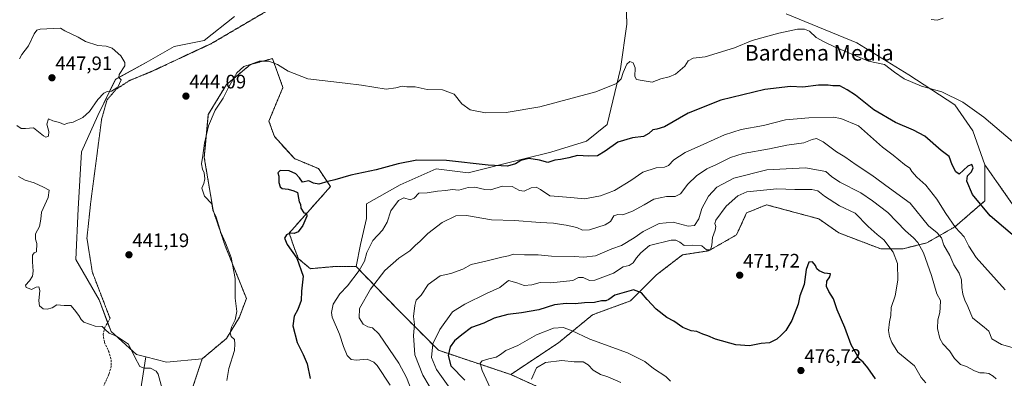
# Model space of a CAD drawing. Units: metres. Extents: x 628470 to 631944, y 4699543 to 4701920.
# Drawn here: x 630462 to 630968, y 4700167 to 4700351 of the extents above; entities that cross this region are included whole.
import ezdxf
from ezdxf.enums import TextEntityAlignment as Align

# ---------------------------------------------------------------- set-up
doc = ezdxf.new("R2010")
doc.units = ezdxf.units.M
doc.header["$MEASUREMENT"] = 0
for name, pattern in [('TRAZOS', [0.75, 0.5, -0.25]), ('TRAZOS2', [0.375, 0.25, -0.125]), ('TRAZOSX2', [1.5, 1, -0.5])]:
    doc.linetypes.add(name, pattern=pattern)
for name, color, linetype, lineweight in [('Arbolado forestal', 92, 'TRAZOS', 0), ('Arbolado forestal CxS', 92, 'Continuous', 0), ('Carátula', 7, 'Continuous', 5), ('Cultivos herbáceos CxS', 92, 'Continuous', 0), ('Curva de nivel maestra', 36, 'Continuous', 30), ('Curva de nivel normal', 36, 'Continuous', 0), ('Matorral', 135, 'Continuous', 0), ('Matorral CxS', 135, 'Continuous', 0), ('Punto de cota en terreno', 7, 'Continuous', 0), ('Rótulo de punto de cota en terreno', 19, 'Continuous', 0), ('Senda', 19, 'TRAZOSX2', 0), ('Senda virtual', 19, 'TRAZOS2', 0), ('Texto cartográfico', 19, 'Continuous', 0)]:
    doc.layers.add(name, color=color, linetype=linetype, lineweight=lineweight)
doc.styles.add('Arial', font='txt', dxfattribs={"height": 0.2})

# ---------------------------------------------------------------- blocks, each defined once
blk = doc.blocks.new('*U153')
at = {"layer": 'Matorral CxS', "color": 135, "linetype": 'Continuous', "lineweight": 0}
for points in [[(630855.7, 4700353.93, 442.25), (630891.89, 4700339, 442.95), (630918.6, 4700322.55, 444.32), (630942.22, 4700307.13, 445.35), (630951.47, 4700293.77, 445.92), (630957.63, 4700276.3, 447.07), (630957.63, 4700257.79, 449.37), (630942.22, 4700244.43, 454.95), (630927.84, 4700236.21, 462.76), (630915.51, 4700233.12, 468.95), (630904.21, 4700233.12, 471.03), (630882.64, 4700241.35, 472.46), (630872.37, 4700248.54, 472.56), (630845.65, 4700255.74, 472.49), (630835.38, 4700251.63, 472.09), (630830.24, 4700240.32, 471.81), (630815.86, 4700232.1, 469.75), (630802.51, 4700230.04, 470.96), (630789.15, 4700219.76, 473.34), (630775.79, 4700206.4, 475.73), (630756.27, 4700199.2, 476.8), (630738.81, 4700184.81, 482.11), (630714.36, 4700168.57, 482.41), (630677.29, 4700181.01, 471.75), (630655.75, 4700202.67, 463.24), (630635.06, 4700224.03, 454.42), (630637.31, 4700235.28, 454.17), (630640.39, 4700248.64, 452.99), (630640.37, 4700256.25, 452.13), (630657.65, 4700266.01, 452.21), (630676.14, 4700274.24, 450.88), (630692.58, 4700272.18, 451.47), (630721.08, 4700279.31, 449.85), (630734.96, 4700282.84, 448.63), (630753.24, 4700288.4, 448.22), (630763.81, 4700296.93, 447.52), (630770.68, 4700325.68, 444.14), (630773.89, 4700348.63, 441.59), (630773.05, 4700374.73, 439.21)], [(630572.59, 4700352.46, 442.87), (630557.18, 4700340.12, 443.43), (630541.77, 4700337.04, 443.73), (630527.39, 4700328.82, 444.35), (630511.63, 4700320.2, 445.04), (630502.59, 4700301.55, 444.37), (630494.19, 4700282.92, 443.65), (630492.42, 4700253.66, 441.74), (630491.19, 4700227.6, 442.62), (630503.17, 4700206.95, 441.24), (630509.32, 4700190.6, 440.02), (630522.33, 4700178.88, 440.28), (630527.15, 4700177.61, 440.83), (630524.15, 4700157.97, 438.24)]]:
    blk.add_polyline3d(points, dxfattribs=at)
blk = doc.blocks.new('*U172')
at = {"layer": 'Curva de nivel normal', "color": 36, "linetype": 'Continuous', "lineweight": 0}
for points in [[(630936.2, 4700351.69, 440), (630933.2, 4700350.62, 440), (630930.04, 4700350.96, 440)], [(630461.78, 4700270.26, 440), (630465.24, 4700268.39, 440), (630469.96, 4700267.12, 440), (630474.68, 4700264.83, 440), (630477.51, 4700263.22, 440), (630477.07, 4700259.5, 440), (630473.72, 4700252.02, 440), (630473.29, 4700248.36, 440), (630472.62, 4700244.69, 440), (630470.59, 4700240.88, 440), (630470.48, 4700238.1, 440), (630471.31, 4700235.83, 440), (630471.04, 4700231.63, 440), (630469.91, 4700231.02, 440), (630469.05, 4700229.95, 440), (630468.94, 4700226.38, 440), (630469.4, 4700221.72, 440), (630469.02, 4700219.12, 440), (630467.5, 4700216.72, 440), (630465.46, 4700214.53, 440), (630465.84, 4700213.33, 440), (630467.34, 4700212.83, 440), (630468.53, 4700212.18, 440), (630470.87, 4700213.36, 440), (630472.28, 4700213.62, 440), (630472.8, 4700211.67, 440), (630472.2, 4700206.37, 440), (630472.66, 4700203.82, 440), (630474.54, 4700202.36, 440), (630476.61, 4700202.09, 440), (630479.08, 4700202.9, 440), (630481.53, 4700204.33, 440), (630485.19, 4700204.09, 440), (630488.67, 4700204.01, 440), (630490.63, 4700201.79, 440), (630492.84, 4700198.9, 440), (630493.96, 4700196.79, 440), (630495.34, 4700195.45, 440), (630501.24, 4700193.47, 440), (630504.68, 4700193.15, 440), (630506.31, 4700191.61, 440), (630508.37, 4700189.89, 440), (630512.04, 4700188.3, 440), (630518.25, 4700184.1, 440), (630521.59, 4700177.42, 440), (630524.17, 4700172.66, 440), (630526.33, 4700171.76, 440), (630529.54, 4700171.81, 440), (630532.4, 4700170.32, 440), (630533.54, 4700168.72, 440), (630535.51, 4700161.29, 440)]]:
    blk.add_polyline3d(points, dxfattribs=at)
blk = doc.blocks.new('*U190')
at = {"layer": 'Curva de nivel normal', "color": 36, "linetype": 'Continuous', "lineweight": 0}
blk.add_polyline3d([(630568.75, 4700165.57, 445), (630569.76, 4700171.66, 445), (630572.58, 4700180.93, 445), (630572.87, 4700184.34, 445), (630572.62, 4700186.52, 445), (630571, 4700188.18, 445), (630570.35, 4700189.91, 445), (630571.06, 4700192.85, 445), (630572.98, 4700196.69, 445), (630573.86, 4700201.02, 445), (630573.04, 4700207.72, 445), (630572.94, 4700217.86, 445), (630570.89, 4700228.72, 445), (630568.05, 4700236.18, 445), (630565.56, 4700241.56, 445), (630563.33, 4700249.32, 445), (630561.46, 4700252.92, 445), (630561.04, 4700256.2, 445), (630557.31, 4700260.25, 445), (630555.87, 4700264.22, 445), (630556.94, 4700266.69, 445), (630557.48, 4700269.02, 445), (630557.07, 4700272.16, 445), (630556.24, 4700274.02, 445), (630555.81, 4700276.86, 445), (630556.47, 4700281.02, 445), (630557.28, 4700287.36, 445), (630559.38, 4700296.36, 445), (630562.7, 4700304.36, 445), (630566.87, 4700310.51, 445), (630569.72, 4700316.29, 445), (630573.82, 4700323.56, 445), (630577.36, 4700326.75, 445), (630581.2, 4700327.98, 445), (630585.38, 4700329.58, 445), (630590.19, 4700329.56, 445), (630594.78, 4700327.91, 445), (630600.13, 4700324.4, 445), (630610.2, 4700320.5, 445), (630629.4, 4700318.29, 445), (630637.74, 4700317.24, 445), (630650.4, 4700315.08, 445), (630655.46, 4700315.8, 445), (630658.75, 4700316.71, 445), (630661.08, 4700316.34, 445), (630665.4, 4700316.37, 445), (630671.53, 4700315.06, 445), (630679.3, 4700314.8, 445), (630685.36, 4700312.58, 445), (630689.23, 4700307.61, 445), (630693.59, 4700304.47, 445), (630701.5, 4700303, 445), (630712.03, 4700303.16, 445), (630729.29, 4700306, 445), (630758.06, 4700313.78, 445), (630768.58, 4700318.01, 445), (630770.96, 4700320.41, 445), (630772.06, 4700323.65, 445), (630773.92, 4700327.92, 445), (630775.4, 4700329.3, 445), (630777.24, 4700328.65, 445), (630778.22, 4700326.06, 445), (630778.06, 4700321.58, 445), (630778.86, 4700320.11, 445), (630781.76, 4700319.55, 445), (630786.87, 4700318.72, 445), (630791.31, 4700320.52, 445), (630795.61, 4700321.51, 445), (630798.86, 4700322.86, 445), (630803.77, 4700326.96, 445), (630805.34, 4700329.66, 445), (630807.9, 4700331.03, 445), (630814.11, 4700331.7, 445), (630829.2, 4700336.39, 445), (630838.26, 4700340.22, 445), (630851.91, 4700343.88, 445), (630861.58, 4700346.02, 445), (630865.04, 4700346.06, 445), (630867.61, 4700345.01, 445), (630871.06, 4700341.72, 445), (630875.2, 4700339.4, 445), (630880.53, 4700336.91, 445), (630890.2, 4700332.76, 445), (630897.86, 4700329.58, 445), (630906.19, 4700327.88, 445), (630911.2, 4700323.93, 445), (630916.22, 4700320.44, 445), (630925.2, 4700316.68, 445), (630935.48, 4700313.73, 445), (630946.33, 4700308.45, 445), (630957.01, 4700300.84, 445), (630971.8, 4700288.28, 445)], dxfattribs=at)
blk = doc.blocks.new('*U200')
at = {"layer": 'Curva de nivel normal', "color": 36, "linetype": 'Continuous', "lineweight": 0}
blk.add_polyline3d([(630967.97, 4700212.01, 455), (630953.18, 4700228.65, 455), (630949.43, 4700234.51, 455), (630946.96, 4700239.36, 455), (630942.52, 4700244.11, 455), (630937.64, 4700251.36, 455), (630932.96, 4700258.67, 455), (630927.28, 4700265.77, 455), (630922.74, 4700269.9, 455), (630920.16, 4700272.94, 455), (630919.11, 4700274.62, 455), (630916.42, 4700276.54, 455), (630910.62, 4700281.28, 455), (630905.17, 4700285.4, 455), (630899.02, 4700290.77, 455), (630892.85, 4700296.34, 455), (630883.66, 4700300.14, 455), (630879.8, 4700300.83, 455), (630867.37, 4700300.38, 455), (630855.42, 4700299.32, 455), (630844.14, 4700296.45, 455), (630832.56, 4700294.51, 455), (630823.99, 4700291.74, 455), (630813.47, 4700286.87, 455), (630803.9, 4700282.67, 455), (630797.99, 4700278.84, 455), (630795.28, 4700276.02, 455), (630793.18, 4700275.15, 455), (630789.02, 4700274.78, 455), (630782.18, 4700272.45, 455), (630776.05, 4700268.31, 455), (630767.64, 4700263.11, 455), (630760.49, 4700260.32, 455), (630752.2, 4700258.78, 455), (630746.87, 4700259.33, 455), (630741, 4700259.86, 455), (630734.41, 4700260.41, 455), (630729.72, 4700263.68, 455), (630727.41, 4700264.87, 455), (630724.86, 4700264.44, 455), (630721.3, 4700262.82, 455), (630718.82, 4700263.12, 455), (630715.07, 4700265.11, 455), (630710, 4700265.3, 455), (630704.22, 4700263.37, 455), (630701.13, 4700263.68, 455), (630696.02, 4700264.78, 455), (630692.53, 4700264.59, 455), (630687.73, 4700263.24, 455), (630684.33, 4700263.53, 455), (630681.06, 4700263.16, 455), (630676.87, 4700262.69, 455), (630671.48, 4700261.86, 455), (630667.21, 4700261.81, 455), (630664.77, 4700259.23, 455), (630662.77, 4700258.36, 455), (630659.57, 4700259.33, 455), (630656.84, 4700257.88, 455), (630652.91, 4700252.6, 455), (630651.04, 4700246.75, 455), (630648.53, 4700242.72, 455), (630643.68, 4700237.38, 455), (630640.54, 4700231.18, 455), (630639.39, 4700226.77, 455), (630636.69, 4700222, 455), (630630.62, 4700214.1, 455), (630626.7, 4700210.02, 455), (630623.34, 4700204.69, 455), (630622.41, 4700200.49, 455), (630622.78, 4700198.02, 455), (630626.53, 4700189.36, 455), (630628.52, 4700182.89, 455), (630630.41, 4700178.37, 455), (630632.47, 4700176.3, 455), (630635.05, 4700175.92, 455), (630640.7, 4700176.37, 455), (630644.09, 4700174.99, 455), (630645.9, 4700173.12, 455), (630652.52, 4700163.04, 455)], dxfattribs=at)
blk = doc.blocks.new('*U204')
at = {"layer": 'Curva de nivel maestra', "color": 36, "linetype": 'Continuous', "lineweight": 30}
blk.add_polyline3d([(630974.03, 4700238.47, 450), (630960.38, 4700250.13, 450), (630951.36, 4700261.04, 450), (630948.3, 4700267.87, 450), (630948.73, 4700270.69, 450), (630950.82, 4700272.69, 450), (630951.54, 4700274.71, 450), (630951.02, 4700276.39, 450), (630948.88, 4700275.55, 450), (630944.47, 4700271.54, 450), (630942.8, 4700272.61, 450), (630940.8, 4700276.29, 450), (630939.37, 4700280.52, 450), (630935.15, 4700283.57, 450), (630926.81, 4700291.03, 450), (630921, 4700294.09, 450), (630911.86, 4700298.01, 450), (630900.67, 4700304.5, 450), (630891.32, 4700312.14, 450), (630886.9, 4700314.84, 450), (630883.17, 4700316.79, 450), (630879.64, 4700316.91, 450), (630877.3, 4700317.26, 450), (630872.31, 4700317.2, 450), (630864.2, 4700316.23, 450), (630857.87, 4700316.59, 450), (630844.68, 4700315, 450), (630822.14, 4700309.58, 450), (630805.35, 4700302.79, 450), (630793.22, 4700295.75, 450), (630789.29, 4700294.69, 450), (630787.22, 4700294.3, 450), (630785.2, 4700292.31, 450), (630782.53, 4700290.88, 450), (630776.87, 4700290.17, 450), (630769.38, 4700288, 450), (630762.85, 4700283.36, 450), (630758.81, 4700280.98, 450), (630754.47, 4700280.67, 450), (630748.56, 4700281.05, 450), (630744.1, 4700279.92, 450), (630739.84, 4700279.06, 450), (630736.92, 4700278.67, 450), (630733.34, 4700277.56, 450), (630729.06, 4700278.74, 450), (630723.58, 4700279.49, 450), (630719.53, 4700278.57, 450), (630716.87, 4700276.8, 450), (630712.68, 4700275.57, 450), (630702.8, 4700276.14, 450), (630681.35, 4700278.55, 450), (630666.2, 4700278.68, 450), (630656.66, 4700276.82, 450), (630645.38, 4700273.7, 450), (630632.33, 4700271.06, 450), (630624.2, 4700268.61, 450), (630620.53, 4700267.8, 450), (630615.86, 4700266.4, 450), (630613.19, 4700266.91, 450), (630610.83, 4700268.13, 450), (630607.58, 4700267.44, 450), (630606.06, 4700269.56, 450), (630604.11, 4700271.71, 450), (630600.72, 4700273.14, 450), (630596.1, 4700273.32, 450), (630594.88, 4700272.19, 450), (630595.36, 4700270.52, 450), (630595.45, 4700267.13, 450), (630596.02, 4700264.94, 450), (630597.18, 4700264.19, 450), (630600.26, 4700263.75, 450), (630603.07, 4700262.91, 450), (630604.9, 4700262.08, 450), (630605.42, 4700259.13, 450), (630605.88, 4700257.34, 450), (630606.57, 4700256.06, 450), (630606.77, 4700254.1, 450), (630608.15, 4700251.64, 450), (630609.52, 4700251.43, 450), (630609.82, 4700249.91, 450), (630607.74, 4700245.14, 450), (630605.29, 4700241.82, 450), (630603.2, 4700240.96, 450), (630601.2, 4700241.26, 450), (630599.34, 4700240.31, 450), (630598.36, 4700238.57, 450), (630599.73, 4700235.43, 450), (630604.72, 4700228.35, 450), (630607.8, 4700219.04, 450), (630607.1, 4700211.36, 450), (630606.86, 4700206.52, 450), (630605.2, 4700202, 450), (630603.23, 4700198.52, 450), (630602.65, 4700193.6, 450), (630604.83, 4700184.99, 450), (630607.97, 4700178.93, 450), (630609.9, 4700174.02, 450), (630611.52, 4700166.6, 450)], dxfattribs=at)
blk = doc.blocks.new('5PATER')
at = {"layer": 'Carátula', "linetype": 'Continuous', "lineweight": 5}
h = blk.add_hatch(color=250, dxfattribs=at)
edge = h.paths.add_edge_path()
edge.add_ellipse((0, 0.01), major_axis=(-1.33, -1.34), ratio=0.999422, start_angle=0, end_angle=360)

msp = doc.modelspace()

# ---------------------------------------------------------------- linework, layer by layer
at = {"layer": 'Arbolado forestal', "color": 92, "linetype": 'TRAZOS', "lineweight": 0}
for points in [[(630635.06, 4700224.03, 454.42), (630622.93, 4700223.97, 452.27), (630611.62, 4700222.94, 450.75), (630605.46, 4700228.08, 449.96), (630603.41, 4700233.22, 450.12), (630600.74, 4700241.25, 449.95), (630608.76, 4700250.34, 449.94), (630621.9, 4700265.09, 450.1), (630615.74, 4700274.34, 448.89), (630603.41, 4700279.48, 448.19), (630593.13, 4700290.79, 447.03), (630590.33, 4700298.76, 446.4), (630597.5, 4700316.09, 445.56), (630592.11, 4700330.87, 444.53), (630580.81, 4700327.79, 444.64), (630568.48, 4700317.51, 444.94), (630559.23, 4700302.09, 444.51), (630557.15, 4700280.12, 445.47), (630561.68, 4700252.93, 444.92), (630567.88, 4700234.68, 444.83), (630578.75, 4700207.65, 445.62), (630575.19, 4700198.04, 445.12), (630568.49, 4700187.07, 444.11), (630556.06, 4700176.58, 442.75)], [(630957.63, 4700276.3, 447.07), (630957.63, 4700257.79, 449.37), (630942.22, 4700244.43, 454.95), (630927.84, 4700236.21, 462.76), (630915.51, 4700233.13, 468.95), (630904.21, 4700233.12, 471.03), (630882.64, 4700241.35, 472.46), (630872.36, 4700248.54, 472.56), (630845.65, 4700255.74, 472.49), (630835.38, 4700251.63, 472.09), (630830.24, 4700240.32, 471.81), (630815.86, 4700232.1, 469.75), (630802.5, 4700230.04, 470.96), (630789.15, 4700219.76, 473.34), (630775.79, 4700206.4, 475.73), (630756.27, 4700199.2, 476.8), (630738.81, 4700184.81, 482.11), (630714.36, 4700168.57, 482.41)], [(630972.02, 4700255.74, 447.9), (630957.63, 4700276.3, 447.07)], [(630714.36, 4700168.57, 482.41), (630677.29, 4700181.01, 471.75), (630655.75, 4700202.67, 463.24), (630635.06, 4700224.03, 454.42)], [(630556.06, 4700176.58, 442.75), (630551.01, 4700161.27, 441.72), (630558.2, 4700148.93, 440.94), (630574.64, 4700140.71, 440.91), (630586.97, 4700126.32, 439.62), (630577.72, 4700103.71, 434.33), (630557.17, 4700097.54, 431.32), (630544.85, 4700083.15, 429.97), (630549.98, 4700061.56, 434.08), (630567.45, 4700052.31, 437.5), (630584.91, 4700056.42, 437.37), (630612.65, 4700057.45, 439.55), (630636.28, 4700048.2, 439.74), (630647.58, 4700030.72, 439.9), (630653.74, 4700013.25, 441.84), (630668.13, 4699990.64, 444.08), (630693.81, 4699979.33, 449.82), (630713.33, 4699980.36, 456.83), (630731.82, 4699993.72, 462.47), (630744.15, 4700005.03, 467.86), (630762.64, 4700011.19, 472.94), (630789.35, 4700014.28, 478.61), (630806.82, 4700034.94, 481.9)], [(630806.82, 4700034.94, 481.9), (630799.63, 4700052.42, 481.16), (630820.17, 4700072.98, 484.99), (630826.34, 4700088.4, 487.79), (630787.3, 4700113.06, 486.99), (630760.59, 4700134.65, 488.12), (630736.96, 4700158.29, 487.84), (630714.36, 4700168.57, 482.41)], [(630806.82, 4700034.94, 481.9), (630799.63, 4700052.42, 481.16), (630820.17, 4700072.98, 484.99), (630826.34, 4700088.4, 487.79), (630787.3, 4700113.06, 486.99), (630760.59, 4700134.65, 488.12), (630736.96, 4700158.29, 487.84), (630714.36, 4700168.57, 482.41)]]:
    msp.add_polyline3d(points, dxfattribs=at)
at = {"layer": 'Arbolado forestal CxS', "color": 92, "linetype": 'Continuous', "lineweight": 0}
for points in [[(630551.01, 4700161.27, 441.72), (630556.06, 4700176.58, 442.75), (630568.49, 4700187.07, 444.11), (630575.19, 4700198.04, 445.12), (630578.75, 4700207.65, 445.62), (630567.88, 4700234.67, 444.83), (630561.68, 4700252.93, 444.92), (630557.15, 4700280.12, 445.47), (630559.23, 4700302.09, 444.51), (630568.48, 4700317.51, 444.94), (630580.81, 4700327.79, 444.64), (630592.11, 4700330.87, 444.53), (630597.5, 4700316.09, 445.56), (630590.33, 4700298.76, 446.4), (630593.13, 4700290.78, 447.03), (630603.41, 4700279.48, 448.2), (630615.74, 4700274.34, 448.89), (630621.9, 4700265.09, 450.1), (630608.76, 4700250.34, 449.94), (630600.74, 4700241.25, 449.95), (630603.41, 4700233.22, 450.12), (630605.46, 4700228.08, 449.96), (630611.62, 4700222.94, 450.75), (630622.93, 4700223.97, 452.27), (630635.06, 4700224.03, 454.42), (630635.06, 4700224.03, 454.42), (630655.75, 4700202.67, 463.24), (630677.29, 4700181.01, 471.75), (630714.36, 4700168.57, 482.41), (630736.96, 4700158.29, 487.84)], [(630736.96, 4700158.29, 487.84), (630714.36, 4700168.57, 482.41), (630738.81, 4700184.81, 482.11), (630756.27, 4700199.2, 476.8), (630775.79, 4700206.4, 475.73), (630789.15, 4700219.76, 473.34), (630802.5, 4700230.04, 470.96), (630815.86, 4700232.1, 469.75), (630830.24, 4700240.32, 471.81), (630835.38, 4700251.63, 472.09), (630845.65, 4700255.74, 472.49), (630872.37, 4700248.54, 472.56), (630882.64, 4700241.35, 472.46), (630904.21, 4700233.12, 471.03), (630915.51, 4700233.12, 468.95), (630927.84, 4700236.21, 462.76), (630942.22, 4700244.43, 454.95), (630957.63, 4700257.79, 449.37), (630957.63, 4700276.3, 447.07), (630972.02, 4700255.74, 447.9)]]:
    msp.add_polyline3d(points, dxfattribs=at)
at = {"layer": 'Cultivos herbáceos CxS', "color": 92, "linetype": 'Continuous', "lineweight": 0}
for points in [[(630773.05, 4700374.73, 439.21), (630773.89, 4700348.63, 441.59), (630770.68, 4700325.68, 444.14), (630763.81, 4700296.93, 447.52), (630753.24, 4700288.4, 448.22), (630734.96, 4700282.84, 448.63), (630721.08, 4700279.31, 449.85), (630692.58, 4700272.18, 451.47), (630676.14, 4700274.24, 450.88), (630657.65, 4700266.01, 452.21), (630640.37, 4700256.25, 452.13), (630640.39, 4700248.64, 452.99), (630637.31, 4700235.28, 454.17), (630635.06, 4700224.03, 454.42), (630635.06, 4700224.03, 454.42), (630622.93, 4700223.97, 452.27), (630611.62, 4700222.94, 450.75), (630605.46, 4700228.08, 449.96), (630603.41, 4700233.22, 450.12), (630600.74, 4700241.25, 449.95), (630608.76, 4700250.34, 449.94), (630621.9, 4700265.09, 450.1), (630615.74, 4700274.34, 448.89), (630603.41, 4700279.48, 448.2), (630593.13, 4700290.78, 447.03), (630590.33, 4700298.76, 446.4), (630597.5, 4700316.09, 445.56), (630592.11, 4700330.87, 444.53), (630580.81, 4700327.79, 444.64), (630568.48, 4700317.51, 444.94), (630559.23, 4700302.09, 444.51), (630557.15, 4700280.12, 445.47), (630561.68, 4700252.93, 444.92), (630567.88, 4700234.67, 444.83), (630578.75, 4700207.65, 445.62), (630575.19, 4700198.04, 445.12), (630568.49, 4700187.07, 444.11), (630556.06, 4700176.58, 442.75), (630537.69, 4700174.83, 440.68), (630527.15, 4700177.61, 440.83), (630522.33, 4700178.88, 440.28), (630509.32, 4700190.6, 440.02), (630503.17, 4700206.95, 441.24), (630491.19, 4700227.6, 442.62), (630492.42, 4700253.66, 441.74), (630494.19, 4700282.92, 443.65), (630502.59, 4700301.55, 444.37), (630511.63, 4700320.2, 445.04), (630527.39, 4700328.82, 444.35), (630541.77, 4700337.04, 443.73), (630557.18, 4700340.12, 443.43), (630572.59, 4700352.46, 442.87)], [(630635.06, 4700224.03, 454.42), (630637.31, 4700235.28, 454.17), (630640.39, 4700248.64, 452.99), (630640.37, 4700256.25, 452.13), (630657.65, 4700266.02, 452.21), (630676.14, 4700274.24, 450.88), (630692.58, 4700272.18, 451.47), (630721.08, 4700279.31, 449.85), (630734.96, 4700282.84, 448.63), (630753.24, 4700288.4, 448.22), (630763.81, 4700296.93, 447.52), (630770.68, 4700325.68, 444.14), (630773.89, 4700348.63, 441.59), (630773.54, 4700359.62, 440.48)], [(630572.59, 4700352.46, 442.87), (630557.18, 4700340.12, 443.43), (630541.77, 4700337.04, 443.73), (630527.39, 4700328.82, 444.35), (630511.63, 4700320.21, 445.04), (630502.59, 4700301.55, 444.37), (630494.19, 4700282.92, 443.65), (630492.41, 4700253.66, 441.74), (630491.19, 4700227.6, 442.62), (630503.17, 4700206.95, 441.24), (630507.56, 4700195.3, 440.25), (630509.32, 4700190.6, 440.02), (630522.33, 4700178.88, 440.28), (630527.15, 4700177.61, 440.83)], [(630972.02, 4700255.74, 447.9), (630957.63, 4700276.3, 447.07), (630951.47, 4700293.77, 445.92), (630942.22, 4700307.13, 445.35), (630918.6, 4700322.55, 444.32), (630891.89, 4700339, 442.95), (630855.7, 4700353.93, 442.25)], [(630855.7, 4700353.93, 442.25), (630891.89, 4700339, 442.95), (630918.6, 4700322.55, 444.32), (630942.22, 4700307.13, 445.35), (630951.47, 4700293.77, 445.92), (630957.63, 4700276.3, 447.07)], [(630635.06, 4700224.03, 454.42), (630622.93, 4700223.97, 452.27), (630611.62, 4700222.94, 450.75), (630605.46, 4700228.08, 449.96), (630603.41, 4700233.22, 450.12), (630600.74, 4700241.25, 449.95), (630608.76, 4700250.34, 449.94), (630621.9, 4700265.09, 450.1), (630615.74, 4700274.34, 448.89), (630603.41, 4700279.48, 448.19), (630593.13, 4700290.79, 447.03), (630590.33, 4700298.76, 446.4), (630597.5, 4700316.09, 445.56), (630592.11, 4700330.87, 444.53), (630580.81, 4700327.79, 444.64), (630568.48, 4700317.51, 444.94), (630559.23, 4700302.09, 444.51), (630557.15, 4700280.12, 445.47), (630561.68, 4700252.93, 444.92), (630567.88, 4700234.68, 444.83), (630578.75, 4700207.65, 445.62), (630575.19, 4700198.04, 445.12), (630568.49, 4700187.07, 444.11), (630556.06, 4700176.58, 442.75)], [(630972.02, 4700255.74, 447.9), (630957.63, 4700276.3, 447.07)], [(630527.15, 4700177.61, 440.83), (630537.69, 4700174.83, 440.68), (630556.06, 4700176.58, 442.75)]]:
    msp.add_polyline3d(points, dxfattribs=at)
at = {"layer": 'Curva de nivel maestra', "color": 36, "linetype": 'Continuous', "lineweight": 30}
msp.add_polyline3d([(630901.48, 4700166.4, 475), (630897.56, 4700172.08, 475), (630895.18, 4700174.86, 475), (630893.05, 4700176.6, 475), (630889.09, 4700183.76, 475), (630885.81, 4700192.67, 475), (630881.82, 4700201.82, 475), (630879.89, 4700207.49, 475), (630877.53, 4700211.13, 475), (630876.33, 4700213.75, 475), (630876.59, 4700216.51, 475), (630878.11, 4700218.69, 475), (630878.38, 4700220.31, 475), (630875.4, 4700220.7, 475), (630872.69, 4700221.79, 475), (630871.38, 4700222.87, 475), (630870.75, 4700224.6, 475), (630869.17, 4700226.46, 475), (630867.32, 4700226.31, 475), (630866, 4700222.46, 475), (630864.84, 4700214.87, 475), (630862.77, 4700208.96, 475), (630861.84, 4700204.69, 475), (630858.64, 4700196.3, 475), (630855.52, 4700191.17, 475), (630853.2, 4700188.83, 475), (630850.87, 4700186.64, 475), (630847.2, 4700184.92, 475), (630842.87, 4700184.55, 475), (630836.87, 4700183.32, 475), (630829.87, 4700183.84, 475), (630819.47, 4700186.73, 475), (630815.52, 4700188.37, 475), (630812.94, 4700189.22, 475), (630809.85, 4700190.72, 475), (630806.86, 4700191.09, 475), (630802.63, 4700192.72, 475), (630798.13, 4700196, 475), (630794.54, 4700197.86, 475), (630789.01, 4700202.22, 475), (630784.3, 4700207.02, 475), (630781.39, 4700210.46, 475), (630777.3, 4700212.02, 475), (630767.76, 4700209.36, 475), (630764.78, 4700207.13, 475), (630763.1, 4700206.44, 475), (630760.97, 4700206.34, 475), (630757.43, 4700205.58, 475), (630752.28, 4700205.42, 475), (630747.36, 4700204.89, 475), (630742.87, 4700205.04, 475), (630736.87, 4700204.31, 475), (630728.87, 4700201.88, 475), (630719.87, 4700200.18, 475), (630712.87, 4700199.36, 475), (630705.87, 4700197.5, 475), (630700.62, 4700194.93, 475), (630694.23, 4700192.73, 475), (630689.29, 4700189.03, 475), (630685.53, 4700185.89, 475), (630683.31, 4700182.78, 475), (630682.22, 4700178.41, 475), (630683.57, 4700173.06, 475), (630690.91, 4700165.73, 475)], dxfattribs=at)
at = {"layer": 'Curva de nivel normal', "color": 36, "linetype": 'Continuous', "lineweight": 0}
for points in [[(630475.87, 4700290.55, 445), (630477.3, 4700290.96, 445), (630477.34, 4700293.4, 445), (630476.4, 4700297.24, 445), (630477.28, 4700299.87, 445), (630479.41, 4700298.84, 445), (630482.84, 4700297.98, 445), (630485.2, 4700297.05, 445), (630487.2, 4700297.67, 445), (630489.92, 4700298.26, 445), (630494.84, 4700300.53, 445), (630498.26, 4700303.69, 445), (630502.56, 4700309.81, 445), (630505.62, 4700313.04, 445), (630507.32, 4700313.88, 445), (630509.53, 4700314.16, 445), (630512.87, 4700316.21, 445), (630514.53, 4700319.92, 445), (630513.4, 4700321.16, 445), (630513.42, 4700322.64, 445), (630516.31, 4700327.13, 445), (630516.31, 4700328.87, 445), (630514.41, 4700332.24, 445), (630509.89, 4700336.17, 445), (630506.89, 4700337.26, 445), (630502.53, 4700337.64, 445), (630496.2, 4700339.63, 445), (630492.53, 4700341.82, 445), (630485.66, 4700345.15, 445), (630483.32, 4700346.48, 445), (630472.99, 4700345.97, 445), (630471.27, 4700345.55, 445), (630469.85, 4700343.51, 445), (630466.98, 4700337.36, 445), (630463.56, 4700333.02, 445), (630462.43, 4700330.79, 445)], [(630460.98, 4700296.49, 445), (630463.18, 4700295.01, 445), (630465.38, 4700294.87, 445), (630469.61, 4700295.3, 445), (630474.66, 4700291.19, 445), (630475.87, 4700290.55, 445)], [(630982.35, 4700179.42, 460), (630966.23, 4700184.03, 460), (630961.15, 4700186.98, 460), (630959.68, 4700190.87, 460), (630957.33, 4700192.95, 460), (630954.82, 4700194.78, 460), (630951.3, 4700197.66, 460), (630948.97, 4700203.49, 460), (630947.33, 4700206.76, 460), (630946.3, 4700209.78, 460), (630945.76, 4700213.26, 460), (630945.65, 4700217.14, 460), (630944.52, 4700220.68, 460), (630941.71, 4700224.86, 460), (630939.58, 4700229.74, 460), (630936.61, 4700235.1, 460), (630935.32, 4700238.81, 460), (630933.16, 4700241.31, 460), (630928.66, 4700244.92, 460), (630919.29, 4700256.57, 460), (630908.66, 4700264.3, 460), (630899.61, 4700271.01, 460), (630891.54, 4700276.36, 460), (630885.86, 4700280.35, 460), (630881.44, 4700282.93, 460), (630874.74, 4700288.13, 460), (630871.29, 4700289.86, 460), (630868.99, 4700289.37, 460), (630864.69, 4700287.67, 460), (630855.99, 4700286.42, 460), (630847.2, 4700284.54, 460), (630833.68, 4700282.08, 460), (630827.11, 4700280.06, 460), (630820.01, 4700276.47, 460), (630814.91, 4700274.23, 460), (630809.68, 4700270.69, 460), (630805.16, 4700266.33, 460), (630801.51, 4700261.45, 460), (630798.78, 4700260.06, 460), (630794.21, 4700259.94, 460), (630787.78, 4700258.63, 460), (630782.78, 4700255.69, 460), (630776.83, 4700252.42, 460), (630771.81, 4700250.66, 460), (630769.35, 4700250.77, 460), (630767.28, 4700250.11, 460), (630765.57, 4700247.25, 460), (630762.76, 4700245.46, 460), (630754.75, 4700242.9, 460), (630751.2, 4700242.78, 460), (630748.35, 4700244.1, 460), (630742.81, 4700245.36, 460), (630739.32, 4700245.75, 460), (630736.38, 4700246.29, 460), (630729.5, 4700246.66, 460), (630716.28, 4700247.74, 460), (630704.57, 4700247.98, 460), (630691.76, 4700250.26, 460), (630686.24, 4700250.14, 460), (630679.18, 4700246.62, 460), (630671.88, 4700241.09, 460), (630667.87, 4700237.09, 460), (630665.29, 4700234.9, 460), (630662.53, 4700232.14, 460), (630656.96, 4700228.26, 460), (630649.76, 4700222.02, 460), (630642.44, 4700212.43, 460), (630636.86, 4700202.5, 460), (630636.55, 4700197.71, 460), (630638.59, 4700194.45, 460), (630641.11, 4700193.08, 460), (630643.45, 4700192.49, 460), (630646.72, 4700189.38, 460), (630652.12, 4700181.34, 460), (630657.02, 4700174.32, 460), (630660.9, 4700167.02, 460), (630663.7, 4700160.02, 460)], [(630963.34, 4700166.39, 465), (630961.95, 4700167.7, 465), (630959.71, 4700169.03, 465), (630957.29, 4700169.5, 465), (630955.1, 4700169.43, 465), (630952.23, 4700170.47, 465), (630948.18, 4700172.74, 465), (630945.09, 4700173.77, 465), (630942.12, 4700176.77, 465), (630939.5, 4700180.69, 465), (630936.08, 4700184.28, 465), (630934.56, 4700187.01, 465), (630933.35, 4700192.18, 465), (630933.42, 4700196.66, 465), (630934.47, 4700200.36, 465), (630934.75, 4700203.06, 465), (630934.86, 4700206.52, 465), (630932.92, 4700210.06, 465), (630930.27, 4700219.36, 465), (630926.14, 4700231.02, 465), (630923.28, 4700236.34, 465), (630921.09, 4700238.74, 465), (630916.97, 4700242.41, 465), (630907.88, 4700251.75, 465), (630900.02, 4700257.76, 465), (630893.97, 4700261.92, 465), (630883.24, 4700267.32, 465), (630878.95, 4700270.34, 465), (630875.96, 4700272.79, 465), (630865.53, 4700274.69, 465), (630845.74, 4700273.69, 465), (630828.85, 4700269.48, 465), (630820.13, 4700264.82, 465), (630815.8, 4700260.14, 465), (630812.46, 4700253.79, 465), (630810.9, 4700248.58, 465), (630808.72, 4700245.2, 465), (630805.37, 4700244.74, 465), (630797.76, 4700246.77, 465), (630790.53, 4700246.1, 465), (630782.32, 4700241.99, 465), (630777.78, 4700238.84, 465), (630771.13, 4700234.9, 465), (630766.24, 4700233.18, 465), (630757.87, 4700229.46, 465), (630751.87, 4700228.78, 465), (630746.92, 4700229.19, 465), (630735.34, 4700229.28, 465), (630728.37, 4700230.02, 465), (630721.48, 4700229.99, 465), (630715.87, 4700230.4, 465), (630713.2, 4700229.6, 465), (630709.87, 4700228.86, 465), (630701.53, 4700226.77, 465), (630694.08, 4700225.09, 465), (630689.72, 4700222.66, 465), (630683.68, 4700220.42, 465), (630678.25, 4700219.32, 465), (630672.03, 4700214.79, 465), (630668.46, 4700209.4, 465), (630665.79, 4700206.75, 465), (630665.24, 4700204.08, 465), (630664.54, 4700198.33, 465), (630664.99, 4700194.32, 465), (630664.43, 4700188.64, 465), (630665.22, 4700178.76, 465), (630669.26, 4700168.18, 465), (630675.79, 4700157.28, 465)], [(630927.41, 4700164.35, 470), (630924.93, 4700167.09, 470), (630921.51, 4700172.99, 470), (630913.01, 4700180.13, 470), (630909.95, 4700185.09, 470), (630908.66, 4700188.04, 470), (630908.11, 4700191.16, 470), (630908.74, 4700195.7, 470), (630909.4, 4700198.94, 470), (630909.48, 4700203.02, 470), (630911.57, 4700209.02, 470), (630912.92, 4700216.98, 470), (630912.73, 4700225.56, 470), (630910.66, 4700231.49, 470), (630905.86, 4700237.69, 470), (630902.3, 4700240.46, 470), (630897.75, 4700244.56, 470), (630891.02, 4700251.43, 470), (630883.01, 4700255.3, 470), (630875.34, 4700260.11, 470), (630871.94, 4700262.91, 470), (630868.77, 4700263.59, 470), (630860.19, 4700263.68, 470), (630850.84, 4700264.03, 470), (630835.54, 4700262.4, 470), (630830.93, 4700260.3, 470), (630824.89, 4700255.1, 470), (630819.58, 4700247.81, 470), (630819.02, 4700246.22, 470), (630819.52, 4700244.69, 470), (630819.26, 4700242.66, 470), (630817.88, 4700238.94, 470), (630817.62, 4700234.98, 470), (630816.88, 4700232.57, 470), (630814.89, 4700232.68, 470), (630812.46, 4700234.6, 470), (630807.47, 4700235.04, 470), (630803.3, 4700234.88, 470), (630801.12, 4700236.61, 470), (630799.03, 4700237.58, 470), (630796.72, 4700237.54, 470), (630785.65, 4700234.8, 470), (630781.19, 4700231.06, 470), (630778.9, 4700228.51, 470), (630777.12, 4700225.93, 470), (630775.1, 4700224.64, 470), (630772.13, 4700223.9, 470), (630767.1, 4700220.7, 470), (630757.5, 4700217.09, 470), (630754.76, 4700216.94, 470), (630751.56, 4700218.41, 470), (630749.21, 4700218.43, 470), (630746.2, 4700216.79, 470), (630734.87, 4700215.74, 470), (630729.53, 4700215.92, 470), (630725.2, 4700214.62, 470), (630721.2, 4700214.28, 470), (630717.45, 4700215.7, 470), (630713.2, 4700216.88, 470), (630708.7, 4700213.19, 470), (630701.87, 4700210.13, 470), (630690.87, 4700204.71, 470), (630684.54, 4700200.75, 470), (630678.03, 4700191.66, 470), (630674.42, 4700184.36, 470), (630673.73, 4700177.36, 470), (630676.23, 4700171.09, 470), (630684.88, 4700159.14, 470)], [(630796.36, 4700165.19, 480), (630794, 4700167.48, 480), (630787.56, 4700171.72, 480), (630783.09, 4700175.24, 480), (630774.29, 4700179.78, 480), (630754.99, 4700186.67, 480), (630745.63, 4700191.24, 480), (630741.2, 4700192.75, 480), (630736.32, 4700192.43, 480), (630727.67, 4700188.87, 480), (630717.98, 4700183.45, 480), (630711.87, 4700180.93, 480), (630709.2, 4700178.83, 480), (630706.87, 4700177.55, 480), (630703.2, 4700176.69, 480), (630699.76, 4700175.55, 480), (630698.67, 4700174.4, 480), (630699.65, 4700170.68, 480), (630703.9, 4700161.77, 480)], [(630770.88, 4700164.44, 485), (630764.12, 4700167.4, 485), (630760.4, 4700168.61, 485), (630756.64, 4700170.78, 485), (630754.16, 4700173.48, 485), (630751.54, 4700175.03, 485), (630746.99, 4700175.06, 485), (630740.53, 4700175.7, 485), (630732.24, 4700174.75, 485), (630727.56, 4700171.94, 485), (630724.97, 4700166.2, 485)]]:
    msp.add_polyline3d(points, dxfattribs=at)
at = {"layer": 'Matorral', "color": 135, "linetype": 'Continuous', "lineweight": 0}
for points in [[(630635.06, 4700224.03, 454.42), (630637.31, 4700235.28, 454.17), (630640.39, 4700248.64, 452.99), (630640.37, 4700256.25, 452.13), (630657.65, 4700266.02, 452.21), (630676.14, 4700274.24, 450.88), (630692.58, 4700272.18, 451.47), (630721.08, 4700279.31, 449.85), (630734.96, 4700282.84, 448.63), (630753.24, 4700288.4, 448.22), (630763.81, 4700296.93, 447.52), (630770.68, 4700325.68, 444.14), (630773.89, 4700348.63, 441.59), (630773.54, 4700359.62, 440.48)], [(630572.59, 4700352.46, 442.87), (630557.18, 4700340.12, 443.43), (630541.77, 4700337.04, 443.73), (630527.39, 4700328.82, 444.35), (630511.63, 4700320.21, 445.04), (630502.59, 4700301.55, 444.37), (630494.19, 4700282.92, 443.65), (630492.41, 4700253.66, 441.74), (630491.19, 4700227.6, 442.62), (630503.17, 4700206.95, 441.24), (630507.56, 4700195.3, 440.25), (630509.32, 4700190.6, 440.02), (630522.33, 4700178.88, 440.28), (630527.15, 4700177.61, 440.83)], [(630855.7, 4700353.93, 442.25), (630891.89, 4700339, 442.95), (630918.6, 4700322.55, 444.32), (630942.22, 4700307.13, 445.35), (630951.47, 4700293.77, 445.92), (630957.63, 4700276.3, 447.07)], [(630957.63, 4700276.3, 447.07), (630957.63, 4700257.79, 449.37), (630942.22, 4700244.43, 454.95), (630927.84, 4700236.21, 462.76), (630915.51, 4700233.13, 468.95), (630904.21, 4700233.12, 471.03), (630882.64, 4700241.35, 472.46), (630872.36, 4700248.54, 472.56), (630845.65, 4700255.74, 472.49), (630835.38, 4700251.63, 472.09), (630830.24, 4700240.32, 471.81), (630815.86, 4700232.1, 469.75), (630802.5, 4700230.04, 470.96), (630789.15, 4700219.76, 473.34), (630775.79, 4700206.4, 475.73), (630756.27, 4700199.2, 476.8), (630738.81, 4700184.81, 482.11), (630714.36, 4700168.57, 482.41)], [(630714.36, 4700168.57, 482.41), (630677.29, 4700181.01, 471.75), (630655.75, 4700202.67, 463.24), (630635.06, 4700224.03, 454.42)], [(630527.15, 4700177.61, 440.83), (630524.15, 4700157.97, 438.24), (630522.1, 4700139.5, 435.03), (630514.48, 4700115.17, 431.31), (630512.94, 4700101.16, 429.74), (630512.09, 4700085.27, 426.87)], [(630527.15, 4700177.61, 440.83), (630537.69, 4700174.83, 440.68), (630556.06, 4700176.58, 442.75)], [(630556.06, 4700176.58, 442.75), (630551.01, 4700161.27, 441.72), (630558.2, 4700148.93, 440.94), (630574.64, 4700140.71, 440.91), (630586.97, 4700126.32, 439.62), (630577.72, 4700103.71, 434.33), (630557.17, 4700097.54, 431.32), (630544.85, 4700083.15, 429.97), (630549.98, 4700061.56, 434.08), (630567.45, 4700052.31, 437.5), (630584.91, 4700056.42, 437.37), (630612.65, 4700057.45, 439.55), (630636.28, 4700048.2, 439.74), (630647.58, 4700030.72, 439.9), (630653.74, 4700013.25, 441.84), (630668.13, 4699990.64, 444.08), (630693.81, 4699979.33, 449.82), (630713.33, 4699980.36, 456.83), (630731.82, 4699993.72, 462.47), (630744.15, 4700005.03, 467.86), (630762.64, 4700011.19, 472.94), (630789.35, 4700014.28, 478.61), (630806.82, 4700034.94, 481.9)]]:
    msp.add_polyline3d(points, dxfattribs=at)
at = {"layer": 'Matorral CxS', "color": 135, "linetype": 'Continuous', "lineweight": 0}
msp.add_polyline3d([(630524.15, 4700157.97, 438.24), (630527.15, 4700177.61, 440.83), (630537.69, 4700174.83, 440.68), (630556.06, 4700176.58, 442.75), (630556.06, 4700176.58, 442.75), (630551.01, 4700161.27, 441.72)], dxfattribs=at)
at = {"layer": 'Senda', "color": 19, "linetype": 'TRAZOSX2', "lineweight": 0}
msp.add_polyline3d([(630508.8, 4700197.43, 440.41), (630506.16, 4700192.9, 440.03), (630505.29, 4700189.15, 439.82), (630505.94, 4700185, 439.61), (630508.16, 4700180.41, 439.46), (630509.4, 4700176.12, 439.33), (630509.42, 4700172.81, 439.23), (630508.25, 4700168.68, 439.13), (630505.65, 4700163, 438.98)], dxfattribs=at)
at = {"layer": 'Senda virtual', "color": 19, "linetype": 'TRAZOS2', "lineweight": 0}
msp.add_polyline3d([(630594.58, 4700358.46, 442.84), (630560.84, 4700338.62, 443.42), (630530.28, 4700324.33, 444.31), (630518.77, 4700319.57, 444.83), (630512.03, 4700315.2, 444.95), (630507.26, 4700309.64, 444.81), (630504.48, 4700299.72, 444.27), (630498.93, 4700257.26, 441.92), (630496.94, 4700238.6, 441.36), (630499.72, 4700221.14, 441.32), (630508.8, 4700197.43, 440.41)], dxfattribs=at)

# ---------------------------------------------------------------- block references
at = {"layer": 'Curva de nivel maestra', "color": 36, "linetype": 'Continuous', "lineweight": 30}
msp.add_blockref('*U204', (0, 0), dxfattribs=at)
at = {"layer": 'Curva de nivel normal', "color": 36, "linetype": 'Continuous', "lineweight": 0}
for name in ['*U172', '*U190', '*U200']:
    msp.add_blockref(name, (0, 0), dxfattribs=at)
at = {"layer": 'Matorral CxS', "color": 135, "linetype": 'Continuous', "lineweight": 0}
msp.add_blockref('*U153', (0, 0), dxfattribs=at)
at = {"layer": 'Punto de cota en terreno', "linetype": 'Continuous', "lineweight": 0}
for p in [(630479, 4700321, 447.91), (630547.74, 4700311.58, 444.09), (630518.51, 4700230.07, 441.19), (630831.84, 4700219.58, 471.72), (630863.26, 4700170.61, 476.72)]:
    msp.add_blockref('5PATER', p, dxfattribs=at)

# ---------------------------------------------------------------- texts
at = {"layer": 'Rótulo de punto de cota en terreno', "color": 19, "linetype": 'Continuous', "lineweight": 0, "style": 'Arial'}
for s, p in [('447,91', (630480.76, 4700322.76)), ('444,09', (630549.5, 4700313.34)), ('441,19', (630520.27, 4700231.83)), ('471,72', (630833.6, 4700221.34)), ('476,72', (630865.02, 4700172.37))]:
    msp.add_text(s, height=7, dxfattribs=at).set_placement(p, align=Align.BOTTOM_LEFT)
at = {"layer": 'Texto cartográfico', "color": 19, "linetype": 'Continuous', "lineweight": 0, "style": 'Arial'}
msp.add_text('Bardena Media', height=8, dxfattribs=at).set_placement((630872.66, 4700333.84), align=Align.MIDDLE_CENTER)

doc.saveas('drawing.dxf')
